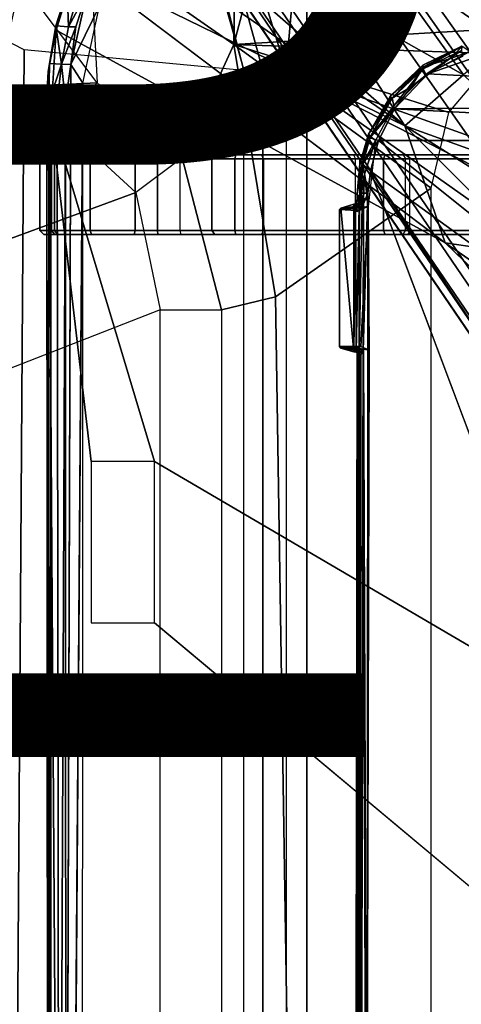
# Model space of a CAD drawing. Units: inches. Extents: x -13.4 to 13.4, y -13.4 to 12.5.
# Drawn here: x -4.5 to -3.3, y 1.7 to 4.2 of the extents above; entities that cross this region are included whole.
import ezdxf

# ---------------------------------------------------------------- set-up
doc = ezdxf.new("R2010")
doc.units = ezdxf.units.IN
doc.header["$MEASUREMENT"] = 0
for name, color, linetype in [('SEAT-BASE', 5, 'Continuous'), ('SEAT-CHASSIS', 5, 'Continuous'), ('SEAT-FABRIC', 5, 'Continuous'), ('SEAT-FINISH', 7, 'Continuous'), ('SEAT-FRAME', 5, 'Continuous'), ('SEAT-PROD_NO', 7, 'Continuous')]:
    doc.layers.add(name, color=color, linetype=linetype)
doc.styles.get("Standard").update_dxf_attribs({"font": 'arial.ttf'})

msp = doc.modelspace()

# ---------------------------------------------------------------- linework, layer by layer
at = {"layer": 'SEAT-BASE'}
for points in [[(-7.2914, 10.7637, 4.6922), (-0.4658, 1.9393, 7.7766), (-0.508, 1.9129, 7.8018), (-7.3323, 10.7417, 4.7197)], [(-7.2698, 10.763, 4.6427), (-0.4424, 1.9419, 7.726), (-0.4658, 1.9393, 7.7766), (-7.2914, 10.7637, 4.6922)], [(-0.4424, 1.9419, 7.726), (-0.9754, 2.6298, 7.4436), (-6.8454, 10.211, 4.77), (-7.2698, 10.763, 4.6427)], [(-7.3323, 10.7417, 4.7197), (-0.508, 1.9129, 7.8018), (-0.7962, 1.7036, 7.8317), (-7.4859, 10.63, 4.7496)], [(-7.4859, 10.63, 4.7496), (-0.7962, 1.7036, 7.8317), (-1.0852, 1.4936, 7.8418), (-7.6412, 10.5172, 4.7597)], [(-7.6412, 10.5172, 4.7597), (-1.0852, 1.4936, 7.8418), (-1.3742, 1.2836, 7.8317), (-7.7965, 10.4044, 4.7496)], [(-7.7965, 10.4044, 4.7496), (-1.3742, 1.2836, 7.8317), (-1.6623, 1.0743, 7.8018), (-7.9501, 10.2928, 4.7197)], [(-7.9501, 10.2928, 4.7197), (-1.6623, 1.0743, 7.8018), (-1.7004, 1.0423, 7.7766), (-7.9837, 10.2607, 4.6922)], [(-7.9837, 10.2607, 4.6922), (-1.7004, 1.0423, 7.7766), (-1.7101, 1.0208, 7.726), (-7.9897, 10.2399, 4.6427)], [(-7.9897, 10.2399, 4.6427), (-7.5959, 9.6658, 4.77), (-2.1997, 1.7404, 7.4436), (-1.7101, 1.0208, 7.726)], [(-6.8519, 10.1815, 4.7009), (-0.9834, 2.5971, 7.3655), (-0.9754, 2.6298, 7.4436), (-6.8454, 10.211, 4.77)], [(-6.8892, 10.1359, 4.6539), (-1.0298, 2.5447, 7.3173), (-0.9834, 2.5971, 7.3655), (-6.8519, 10.1815, 4.7009)], [(-6.9772, 10.0734, 4.5728), (-1.343, 2.6014, 7.1322), (-1.0298, 2.5447, 7.3173), (-6.8892, 10.1359, 4.6539)], [(-6.9772, 10.0734, 4.5728), (-1.343, 2.6014, 7.1322), (-1.0298, 2.5447, 7.3173), (-6.8892, 10.1359, 4.6539)], [(-7.0442, 10.0311, 4.4629), (-1.6073, 2.7163, 6.9012), (-1.343, 2.6014, 7.1322), (-6.9772, 10.0734, 4.5728)], [(-7.0442, 10.0311, 4.4629), (-1.6073, 2.7163, 6.9012), (-1.343, 2.6014, 7.1322), (-6.9772, 10.0734, 4.5728)], [(-7.1217, 9.9895, 4.2405), (-1.9486, 2.9467, 6.4814), (-1.6073, 2.7163, 6.9012), (-7.0442, 10.0311, 4.4629)], [(-7.1217, 9.9895, 4.2405), (-1.9486, 2.9467, 6.4814), (-1.6073, 2.7163, 6.9012), (-7.0442, 10.0311, 4.4629)], [(-7.1552, 9.976, 4.0039), (-2.1944, 3.1839, 6.0034), (-1.9486, 2.9467, 6.4814), (-7.1217, 9.9895, 4.2405)], [(-7.1552, 9.976, 4.0039), (-2.1944, 3.1839, 6.0034), (-1.9486, 2.9467, 6.4814), (-7.1217, 9.9895, 4.2405)], [(-7.1552, 9.976, 4.0039), (-7.0015, 9.7371, 3.5866), (-1.3582, 1.9698, 5.1688), (-2.1944, 3.1839, 6.0034)], [(-7.2999, 9.86, 4.2405), (-2.2003, 2.7638, 6.4814), (-2.35, 3.0708, 6.0034), (-7.2766, 9.8878, 4.0039)], [(-7.2999, 9.86, 4.2405), (-2.2003, 2.7638, 6.4814), (-2.35, 3.0708, 6.0034), (-7.2766, 9.8878, 4.0039)], [(-2.35, 3.0708, 6.0034), (-1.4537, 1.9004, 5.1688), (-7.097, 9.6677, 3.5866), (-7.2766, 9.8878, 4.0039)], [(-7.3634, 9.7992, 4.4629), (-2.0867, 2.368, 6.9012), (-2.2003, 2.7638, 6.4814), (-7.2999, 9.86, 4.2405)], [(-7.3634, 9.7992, 4.4629), (-2.0867, 2.368, 6.9012), (-2.2003, 2.7638, 6.4814), (-7.2999, 9.86, 4.2405)], [(-7.4243, 9.7486, 4.5728), (-2.0591, 2.0811, 7.1322), (-2.0867, 2.368, 6.9012), (-7.3634, 9.7992, 4.4629)], [(-7.4243, 9.7486, 4.5728), (-2.0591, 2.0811, 7.1322), (-2.0867, 2.368, 6.9012), (-7.3634, 9.7992, 4.4629)], [(-7.5109, 9.6842, 4.6539), (-2.102, 1.7658, 7.3173), (-2.0591, 2.0811, 7.1322), (-7.4243, 9.7486, 4.5728)], [(-7.5109, 9.6842, 4.6539), (-2.102, 1.7658, 7.3173), (-2.0591, 2.0811, 7.1322), (-7.4243, 9.7486, 4.5728)], [(-1.3582, 1.9698, 5.1688), (-1.4537, 1.9004, 5.1688), (-7.097, 9.6677, 3.5866), (-7.0015, 9.7371, 3.5866)], [(-7.5959, 9.6658, 4.77), (-2.1997, 1.7404, 7.4436), (-2.1661, 1.7378, 7.3655), (-7.5658, 9.6628, 4.7009)], [(-7.5658, 9.6628, 4.7009), (-2.1661, 1.7378, 7.3655), (-2.102, 1.7658, 7.3173), (-7.5109, 9.6842, 4.6539)]]:
    msp.add_3dface(points, dxfattribs=at)
at = {"layer": 'SEAT-CHASSIS'}
for points in [[(-3.8827, 4.037, 17.4294), (-4.1415, 5.0388, 17.8983), (-4.166, 5.0374, 17.8705)], [(-3.8337, 4.037, 17.4644), (-4.1069, 5.0308, 17.9091), (-4.1415, 5.0388, 17.8983), (-3.8827, 4.037, 17.4294)], [(-4.0743, 5.0161, 17.8992), (-4.1069, 5.0308, 17.9091), (-3.8337, 4.037, 17.4644), (-3.7742, 4.037, 17.4544)], [(-3.7742, 4.037, 17.4544), (-3.7104, 4.785, 17.6698), (-4.0743, 5.0161, 17.8992)], [(-3.3284, 4.7205, 17.4892), (-3.7104, 4.785, 17.6698), (-3.7742, 4.037, 17.4544)], [(-3.7742, 4.037, 17.4544), (-2.9212, 4.7183, 17.3543), (-3.3284, 4.7205, 17.4892)], [(-3.7742, 4.037, 17.4544), (-2.0358, 3.4147, 17.1295), (-1.8382, 3.5468, 17.0794), (-2.9212, 4.7183, 17.3543)], [(-4.625, 4.5304, 16.1992), (-4.426, 4.3797, 16.0599), (-4.5222, 3.9546, 16.1272), (-4.6201, 4.4348, 16.1958)], [(-4.167, 4.5025, 15.9775), (-4.167, 4.5025, 15.9775), (-3.4723, 3.8959, 15.4186), (-4.2345, 4.4228, 16.0255)], [(-3.6892, 4.2337, 15.6014), (-3.6892, 4.2337, 15.6014), (-3.4723, 3.8959, 15.4186), (-4.167, 4.5025, 15.9775)], [(-4.2345, 4.4228, 16.0255), (-4.2345, 4.4228, 16.0255), (-3.4723, 3.8959, 15.4186), (-4.3012, 4.3011, 16.07)], [(-3.5419, 4.3331, 15.5101), (-3.5419, 4.3331, 15.5101), (-3.3226, 4.0263, 15.3274), (-3.6892, 4.2337, 15.6014)], [(-3.2197, 4.1126, 15.2817), (-3.2197, 4.1126, 15.2817), (-3.3226, 4.0263, 15.3274), (-3.5419, 4.3331, 15.5101)], [(-3.1457, 4.1793, 15.2583), (-3.1457, 4.1793, 15.2583), (-3.2197, 4.1126, 15.2817), (-3.5419, 4.3331, 15.5101)], [(-4.3129, 4.2963, 16.0863), (-4.3129, 4.2963, 16.0863), (-4.3607, 4.1401, 16.1129), (-4.3613, 4.1508, 16.137)], [(-4.3129, 4.2963, 16.0863), (-4.3129, 4.2963, 16.0863), (-4.3613, 4.1508, 16.137), (-4.3332, 4.242, 16.1185)], [(-4.3012, 4.3011, 16.07), (-4.3012, 4.3011, 16.07), (-3.4723, 3.8959, 15.4186), (-3.3692, 3.5977, 15.3348)], [(-4.3332, 4.242, 16.1185), (-4.3332, 4.242, 16.1185), (-4.3613, 4.1508, 16.137), (-4.3296, 4.1484, 16.1778)], [(-4.3018, 4.2384, 16.1582), (-4.3018, 4.2384, 16.1582), (-4.3332, 4.242, 16.1185), (-4.3296, 4.1484, 16.1778)], [(-4.3018, 4.2384, 16.1582), (-4.3018, 4.2384, 16.1582), (-4.3296, 4.1484, 16.1778), (-4.2818, 4.2376, 16.1625)], [(-4.3296, 4.1484, 16.1778), (-4.3296, 4.1484, 16.1778), (-4.3111, 4.1484, 16.1826), (-4.2818, 4.2376, 16.1625)], [(-4.2507, 4.2018, 16.1572), (-4.2507, 4.2018, 16.1572), (-4.2818, 4.2376, 16.1625), (-4.3238, 4.052, 16.1946)], [(-4.3238, 4.052, 16.1946), (-4.3238, 4.052, 16.1946), (-4.2818, 4.2376, 16.1625), (-4.3111, 4.1484, 16.1826)], [(-3.4723, 3.8959, 15.4186), (-3.4723, 3.8959, 15.4186), (-3.6892, 4.2337, 15.6014), (-3.3226, 4.0263, 15.3274)], [(-4.3238, 4.052, 16.1946), (-4.3238, 4.052, 16.1946), (-4.2926, 4.0048, 16.1866), (-4.2507, 4.2018, 16.1572)], [(-4.3613, 4.1508, 16.137), (-4.3613, 4.1508, 16.137), (-4.3607, 4.1401, 16.1129), (-4.3809, 4.0339, 16.13)], [(-4.3809, 4.0339, 16.13), (-4.3809, 4.0339, 16.13), (-4.3782, 4.0547, 16.1491), (-4.3613, 4.1508, 16.137)], [(-4.3613, 4.1508, 16.137), (-4.3613, 4.1508, 16.137), (-4.3782, 4.0547, 16.1491), (-4.3473, 4.0532, 16.1897)], [(-4.3296, 4.1484, 16.1778), (-4.3296, 4.1484, 16.1778), (-4.3613, 4.1508, 16.137), (-4.3473, 4.0532, 16.1897)], [(-4.3473, 4.0532, 16.1897), (-4.3473, 4.0532, 16.1897), (-4.3238, 4.052, 16.1946), (-4.3111, 4.1484, 16.1826)], [(-4.3473, 4.0532, 16.1897), (-4.3473, 4.0532, 16.1897), (-4.3111, 4.1484, 16.1826), (-4.3296, 4.1484, 16.1778)], [(-4.4422, 4.0893, 16.5337), (-4.524, 4.1314, 16.4028), (-4.4941, 0.2711, 16.4507), (-4.4685, 0.1516, 16.4916)], [(-4.3745, 3.9219, 16.1213), (-4.3745, 3.9219, 16.1213), (-4.3809, 4.0339, 16.13), (-4.3607, 4.1401, 16.1129)], [(-3.4262, 4.0502, 17.4734), (-3.4262, 4.0502, 17.4734), (-3.3259, 4.0984, 17.4828), (-3.327, 4.099, 17.4418)], [(-3.4256, 4.0409, 17.4561), (-3.4256, 4.0409, 17.4561), (-3.4262, 4.0502, 17.4734), (-3.327, 4.099, 17.4418)], [(-3.4262, 4.0502, 17.4734), (-3.4262, 4.0502, 17.4734), (-3.4247, 4.0465, 17.5137), (-3.3259, 4.0984, 17.4828)], [(-3.327, 4.099, 17.4418), (-3.327, 4.099, 17.4418), (-3.328, 4.0883, 17.4252), (-3.4256, 4.0409, 17.4561)], [(-3.4247, 4.0465, 17.5137), (-3.4247, 4.0465, 17.5137), (-3.358, 4.067, 17.511), (-3.3259, 4.0984, 17.4828)], [(-1.9377, 3.9519, 17.1935), (-1.9377, 3.9519, 17.1935), (-3.2026, 4.1018, 17.4682), (-3.4139, 4.0288, 17.5311)], [(-3.3063, 4.0856, 17.4972), (-3.3063, 4.0856, 17.4972), (-3.4139, 4.0288, 17.5311), (-3.2026, 4.1018, 17.4682)], [(-3.3063, 4.0856, 17.4972), (-3.3063, 4.0856, 17.4972), (-3.3259, 4.0984, 17.4828), (-3.358, 4.067, 17.511)], [(-3.8827, 4.037, 17.4294), (-4.4422, 4.0893, 16.5337), (-4.4685, 0.1516, 16.4916), (-3.8827, 0, 17.4294)], [(-3.358, 4.067, 17.511), (-3.358, 4.067, 17.511), (-3.4247, 4.0465, 17.5137), (-3.4562, 3.995, 17.5422)], [(-3.4139, 4.0288, 17.5311), (-3.4139, 4.0288, 17.5311), (-3.358, 4.067, 17.511), (-3.4562, 3.995, 17.5422)], [(-3.328, 4.0883, 17.4252), (-3.328, 4.0883, 17.4252), (-3.4185, 4.0268, 17.444), (-3.4256, 4.0409, 17.4561)], [(-3.3251, 4.0723, 17.4153), (-3.3251, 4.0723, 17.4153), (-3.4185, 4.0268, 17.444), (-3.328, 4.0883, 17.4252)], [(-3.4139, 4.0288, 17.5311), (-3.4139, 4.0288, 17.5311), (-3.3063, 4.0856, 17.4972), (-3.358, 4.067, 17.511)], [(-4.3796, 3.9569, 16.1604), (-4.3796, 3.9569, 16.1604), (-4.3782, 4.0547, 16.1491), (-4.3858, 3.959, 16.1429)], [(-4.3858, 3.959, 16.1429), (-4.3858, 3.959, 16.1429), (-4.3782, 4.0547, 16.1491), (-4.3809, 4.0339, 16.13)], [(-4.3782, 4.0547, 16.1491), (-4.3782, 4.0547, 16.1491), (-4.3796, 3.9569, 16.1604), (-4.3473, 4.0532, 16.1897)], [(-4.3796, 3.9569, 16.1604), (-4.3796, 3.9569, 16.1604), (-4.3584, 3.9569, 16.188), (-4.3473, 4.0532, 16.1897)], [(-4.3584, 3.9569, 16.188), (-4.3584, 3.9569, 16.188), (-4.337, 3.9582, 16.1993), (-4.3473, 4.0532, 16.1897)], [(-4.337, 3.9582, 16.1993), (-4.337, 3.9582, 16.1993), (-4.3238, 4.052, 16.1946), (-4.3473, 4.0532, 16.1897)], [(-4.3238, 4.052, 16.1946), (-4.3238, 4.052, 16.1946), (-4.337, 3.9582, 16.1993), (-4.3358, 0, 16.1998)], [(-3.5083, 3.9723, 17.5), (-3.5083, 3.9723, 17.5), (-3.5092, 3.962, 17.5365), (-3.4247, 4.0465, 17.5137)], [(-3.4247, 4.0465, 17.5137), (-3.4247, 4.0465, 17.5137), (-3.5092, 3.962, 17.5365), (-3.5045, 3.9665, 17.5386)], [(-3.4262, 4.0502, 17.4734), (-3.4262, 4.0502, 17.4734), (-3.5083, 3.9723, 17.5), (-3.4247, 4.0465, 17.5137)], [(-3.5053, 3.9657, 17.4812), (-3.5053, 3.9657, 17.4812), (-3.5083, 3.9723, 17.5), (-3.4262, 4.0502, 17.4734)], [(-3.5053, 3.9657, 17.4812), (-3.5053, 3.9657, 17.4812), (-3.4262, 4.0502, 17.4734), (-3.4256, 4.0409, 17.4561)], [(-3.5045, 3.9665, 17.5386), (-3.5045, 3.9665, 17.5386), (-3.4562, 3.995, 17.5422), (-3.4247, 4.0465, 17.5137)], [(-4.3809, 4.0339, 16.13), (-4.3809, 4.0339, 16.13), (-4.3743, 0, 16.1216), (-4.3858, 3.959, 16.1429)], [(-4.3743, 0, 16.1216), (-4.3743, 0, 16.1216), (-4.3809, 4.0339, 16.13), (-4.3745, 3.9219, 16.1213)], [(-3.8337, 4.037, 17.4644), (-3.8337, 0, 17.4644), (-3.8827, 0, 17.4294), (-3.8827, 4.037, 17.4294)], [(-3.7742, 4.037, 17.4544), (-3.7742, 0, 17.4544), (-3.8337, 0, 17.4644), (-3.8337, 4.037, 17.4644)], [(-2.2304, 2.9451, 17.1789), (-3.7742, 4.037, 17.4544), (-3.7742, 0, 17.4544), (-2.2303, 0, 17.1789)], [(-2.2304, 2.9451, 17.1789), (-2.1719, 3.2186, 17.1641), (-3.7742, 4.037, 17.4544)], [(-3.7742, 4.037, 17.4544), (-2.1719, 3.2186, 17.1641), (-2.0358, 3.4147, 17.1295)], [(-3.5053, 3.9657, 17.4812), (-3.5053, 3.9657, 17.4812), (-3.4256, 4.0409, 17.4561), (-3.4995, 3.948, 17.4685)], [(-3.4995, 3.948, 17.4685), (-3.4995, 3.948, 17.4685), (-3.4256, 4.0409, 17.4561), (-3.4185, 4.0268, 17.444)], [(-3.4139, 4.0288, 17.5311), (-3.4139, 4.0288, 17.5311), (-3.4983, 3.9396, 17.5569), (-1.9377, 3.9519, 17.1935)], [(-3.4562, 3.995, 17.5422), (-3.4562, 3.995, 17.5422), (-3.4983, 3.9396, 17.5569), (-3.4139, 4.0288, 17.5311)], [(-3.0164, 3.7323, 15.0922), (-3.0164, 3.7323, 15.0922), (-3.4723, 3.8959, 15.4186), (-3.3226, 4.0263, 15.3274)], [(-4.2926, 4.0048, 16.1866), (-4.2926, 4.0048, 16.1866), (-4.3221, 0, 16.1954), (-4.2933, 0, 16.1871)], [(-3.4983, 3.9396, 17.5569), (-3.4983, 3.9396, 17.5569), (-3.4562, 3.995, 17.5422), (-3.5045, 3.9665, 17.5386)], [(-3.5648, 3.8751, 17.5134), (-3.5648, 3.8751, 17.5134), (-3.5092, 3.962, 17.5365), (-3.5083, 3.9723, 17.5)], [(-3.5648, 3.8751, 17.5134), (-3.5648, 3.8751, 17.5134), (-3.5083, 3.9723, 17.5), (-3.5053, 3.9657, 17.4812)], [(-3.5045, 3.9665, 17.5386), (-3.5045, 3.9665, 17.5386), (-3.5615, 3.865, 17.5501), (-3.4983, 3.9396, 17.5569)], [(-3.5615, 3.865, 17.5501), (-3.5615, 3.865, 17.5501), (-3.5045, 3.9665, 17.5386), (-3.5092, 3.962, 17.5365)], [(-4.3833, 0, 16.1549), (-4.3833, 0, 16.1549), (-4.3796, 3.9569, 16.1604), (-4.3858, 3.959, 16.1429)], [(-4.3858, 3.959, 16.1429), (-4.3833, 0, 16.1549), (-4.3839, 0, 16.1336), (-4.3743, 0, 16.1216)], [(-4.3833, 0, 16.1549), (-4.3833, 0, 16.1549), (-4.3533, 0, 16.1941), (-4.3796, 3.9569, 16.1604)], [(-4.3796, 3.9569, 16.1604), (-4.3796, 3.9569, 16.1604), (-4.3533, 0, 16.1941), (-4.3584, 3.9569, 16.188)], [(-4.337, 3.9582, 16.1993), (-4.337, 3.9582, 16.1993), (-4.3584, 3.9569, 16.188), (-4.3533, 0, 16.1941)], [(-4.337, 3.9582, 16.1993), (-4.337, 3.9582, 16.1993), (-4.3533, 0, 16.1941), (-4.3358, 0, 16.1998)], [(-3.5053, 3.9657, 17.4812), (-3.5053, 3.9657, 17.4812), (-3.56, 3.8686, 17.4946), (-3.5648, 3.8751, 17.5134)], [(-3.5615, 3.865, 17.5501), (-3.5615, 3.865, 17.5501), (-3.5092, 3.962, 17.5365), (-3.5648, 3.8751, 17.5134)], [(-3.56, 3.8686, 17.4946), (-3.56, 3.8686, 17.4946), (-3.5053, 3.9657, 17.4812), (-3.4995, 3.948, 17.4685)], [(-3.4995, 3.948, 17.4685), (-3.4995, 3.948, 17.4685), (-3.5472, 3.8589, 17.4806), (-3.56, 3.8686, 17.4946)], [(-1.935, 3.8583, 17.205), (-1.935, 3.8583, 17.205), (-1.9377, 3.9519, 17.1935), (-3.4983, 3.9396, 17.5569)], [(-4.2718, 3.0404, 16.0429), (-4.2718, 3.0404, 16.0429), (-4.3745, 3.9219, 16.1213), (-4.1101, 3.0404, 15.9192)], [(-3.5392, 3.8587, 17.5674), (-3.5392, 3.8587, 17.5674), (-3.4983, 3.9396, 17.5569), (-3.5615, 3.865, 17.5501)], [(-3.4983, 3.9396, 17.5569), (-3.4983, 3.9396, 17.5569), (-3.5392, 3.8587, 17.5674), (-1.935, 3.8583, 17.205)], [(-3.4723, 3.8959, 15.4186), (-3.4723, 3.8959, 15.4186), (-3.0164, 3.7323, 15.0922), (-3.0758, 3.645, 15.1205)], [(-3.0758, 3.645, 15.1205), (-3.0758, 3.645, 15.1205), (-3.1387, 3.5635, 15.1594), (-3.4723, 3.8959, 15.4186)], [(-3.3692, 3.5977, 15.3348), (-3.3692, 3.5977, 15.3348), (-3.4723, 3.8959, 15.4186), (-3.1387, 3.5635, 15.1594)], [(-3.5868, 3.7987, 17.5194), (-3.5868, 3.7987, 17.5194), (-3.5615, 3.865, 17.5501), (-3.5648, 3.8751, 17.5134)], [(-3.5648, 3.8751, 17.5134), (-3.5648, 3.8751, 17.5134), (-3.5808, 3.7978, 17.4996), (-3.5868, 3.7987, 17.5194)], [(-3.56, 3.8686, 17.4946), (-3.56, 3.8686, 17.4946), (-3.5808, 3.7978, 17.4996), (-3.5648, 3.8751, 17.5134)], [(-3.5472, 3.8589, 17.4806), (-3.5472, 3.8589, 17.4806), (-3.5808, 3.7978, 17.4996), (-3.56, 3.8686, 17.4946)], [(-3.5615, 3.865, 17.5501), (-3.5615, 3.865, 17.5501), (-3.5868, 3.7987, 17.5194), (-3.5789, 3.7993, 17.5572)], [(-3.5808, 3.7978, 17.4996), (-3.5808, 3.7978, 17.4996), (-3.5472, 3.8589, 17.4806), (-3.5746, 3.7729, 17.4893)], [(-3.5392, 3.8587, 17.5674), (-3.5392, 3.8587, 17.5674), (-3.5615, 3.865, 17.5501), (-3.5789, 3.7993, 17.5572)], [(-3.5598, 3.7805, 17.5722), (-3.5598, 3.7805, 17.5722), (-3.5392, 3.8587, 17.5674), (-3.5789, 3.7993, 17.5572)], [(-3.5656, 3.69, 17.4846), (-3.5656, 3.69, 17.4846), (-3.5746, 3.7729, 17.4893), (-3.5472, 3.8589, 17.4806)], [(-3.5598, 3.7805, 17.5722), (-3.5598, 3.7805, 17.5722), (-2.338, 2.8975, 17.3673), (-3.5392, 3.8587, 17.5674)], [(-3.5392, 3.8587, 17.5674), (-3.5392, 3.8587, 17.5674), (-2.338, 2.8975, 17.3673), (-1.935, 3.8583, 17.205)], [(-4.3725, 3.8121, 16.5188), (-4.3641, 3.822, 16.5136), (-4.3925, 3.822, 16.4084), (-4.4023, 3.8121, 16.4081)], [(-4.4023, 3.8121, 16.4081), (-4.3925, 3.822, 16.4084), (-4.3574, 3.822, 16.3052), (-4.3654, 3.8121, 16.2995)], [(-3.8373, 3.822, 17.196), (-4.3574, 3.822, 16.3052), (-4.3925, 3.822, 16.4084), (-3.9027, 3.822, 17.2048)], [(-4.3925, 3.822, 16.4084), (-3.9027, 3.822, 17.2048), (-3.9561, 3.822, 17.1659), (-4.3641, 3.822, 16.5136)], [(-3.9644, 3.8121, 17.1711), (-3.9561, 3.822, 17.1659), (-4.3641, 3.822, 16.5136), (-4.3725, 3.8121, 16.5188)], [(-4.3654, 3.8121, 16.2995), (-4.3574, 3.822, 16.3052), (-4.2707, 3.822, 16.2392), (-4.2742, 3.8121, 16.2299)], [(-3.6028, 3.822, 17.0632), (-4.2707, 3.822, 16.2392), (-4.3574, 3.822, 16.3052), (-3.8373, 3.822, 17.196)], [(-4.2742, 3.8121, 16.2299), (-4.2707, 3.822, 16.2392), (-4.162, 3.822, 16.2326), (-4.1597, 3.8121, 16.223)], [(-4.162, 3.822, 16.2326), (-4.2707, 3.822, 16.2392), (-3.6028, 3.822, 17.0632), (-3.5936, 3.822, 17.0572)], [(-4.1597, 3.8121, 16.223), (-4.162, 3.822, 16.2326), (-4.1018, 3.822, 16.238), (-4.1024, 3.8121, 16.2281)], [(-3.4761, 3.822, 16.9698), (-3.5936, 3.822, 17.0572), (-4.162, 3.822, 16.2326), (-4.1018, 3.822, 16.238)], [(-4.1024, 3.8121, 16.2281), (-4.1018, 3.822, 16.238), (-4.0427, 3.822, 16.2257), (-4.046, 3.8121, 16.2165)], [(-3.4649, 3.822, 16.9624), (-4.0427, 3.822, 16.2257), (-4.1018, 3.822, 16.238), (-3.4761, 3.822, 16.9698)], [(-4.0427, 3.822, 16.2257), (-4.046, 3.8121, 16.2165), (-3.5265, 3.8121, 15.9915), (-3.5221, 3.822, 16.0003)], [(-2.6875, 3.822, 16.5221), (-3.5221, 3.822, 16.0003), (-4.0427, 3.822, 16.2257), (-3.4649, 3.822, 16.9624)], [(-3.9644, 3.8121, 17.1711), (-3.9561, 3.822, 17.1659), (-3.9027, 3.822, 17.2048), (-3.9051, 3.8121, 17.2144)], [(-3.9051, 3.8121, 17.2144), (-3.9027, 3.822, 17.2048), (-3.8373, 3.822, 17.196), (-3.8324, 3.8121, 17.2046)], [(-3.6028, 3.822, 17.0632), (-3.598, 3.8121, 17.0718), (-3.8324, 3.8121, 17.2046), (-3.8373, 3.822, 17.196)], [(-3.5877, 3.8121, 17.0651), (-3.5936, 3.822, 17.0572), (-3.6028, 3.822, 17.0632), (-3.598, 3.8121, 17.0718)], [(-3.4761, 3.822, 16.9698), (-3.4703, 3.8121, 16.9777), (-3.5877, 3.8121, 17.0651), (-3.5936, 3.822, 17.0572)], [(-3.5221, 3.822, 16.0003), (-3.5265, 3.8121, 15.9915), (-3.0362, 3.8121, 15.7084), (-3.0308, 3.822, 15.7166)], [(-2.6943, 3.822, 16.3813), (-3.0308, 3.822, 15.7166), (-3.5221, 3.822, 16.0003)], [(-2.6875, 3.822, 16.5221), (-2.6943, 3.822, 16.3813), (-3.5221, 3.822, 16.0003)], [(-3.46, 3.8121, 16.971), (-3.4649, 3.822, 16.9624), (-3.4761, 3.822, 16.9698), (-3.4703, 3.8121, 16.9777)], [(-2.6827, 3.8121, 16.5306), (-2.6875, 3.822, 16.5221), (-3.4649, 3.822, 16.9624), (-3.46, 3.8121, 16.971)], [(-4.3725, 3.6288, 16.5188), (-4.3725, 3.8121, 16.5188), (-4.4023, 3.8121, 16.4081), (-4.4023, 3.6288, 16.4081)], [(-4.4023, 3.6288, 16.4081), (-4.4023, 3.8121, 16.4081), (-4.3654, 3.8121, 16.2995), (-4.3654, 3.6288, 16.2995)], [(-4.3725, 3.8121, 16.5188), (-4.3725, 3.6288, 16.5188), (-3.9644, 3.6288, 17.1711), (-3.9644, 3.8121, 17.1711)], [(-4.3654, 3.6288, 16.2995), (-4.3654, 3.8121, 16.2995), (-4.2742, 3.8121, 16.2299), (-4.2742, 3.6288, 16.2299)], [(-4.2742, 3.6288, 16.2299), (-4.2742, 3.8121, 16.2299), (-4.1597, 3.8121, 16.223), (-4.1597, 3.6288, 16.223)], [(-4.1597, 3.6288, 16.223), (-4.1597, 3.8121, 16.223), (-4.1024, 3.8121, 16.2281), (-4.1024, 3.6288, 16.2281)], [(-4.1024, 3.6288, 16.2281), (-4.1024, 3.8121, 16.2281), (-4.046, 3.8121, 16.2165), (-4.046, 3.6288, 16.2165)], [(-4.046, 3.8121, 16.2165), (-4.046, 3.6288, 16.2165), (-3.5265, 3.6288, 15.9915), (-3.5265, 3.8121, 15.9915)], [(-3.9644, 3.8121, 17.1711), (-3.9644, 3.6288, 17.1711), (-3.9051, 3.6288, 17.2144), (-3.9051, 3.8121, 17.2144)], [(-3.9051, 3.8121, 17.2144), (-3.9051, 3.6288, 17.2144), (-3.8324, 3.6288, 17.2046), (-3.8324, 3.8121, 17.2046)], [(-3.8324, 3.8121, 17.2046), (-3.8324, 3.6288, 17.2046), (-3.598, 3.6288, 17.0718), (-3.598, 3.8121, 17.0718)], [(-3.598, 3.6288, 17.0718), (-3.598, 3.8121, 17.0718), (-3.5877, 3.8121, 17.0651), (-3.5877, 3.6288, 17.0651)], [(-3.5868, 3.7987, 17.5194), (-3.5868, 3.7987, 17.5194), (-3.5938, 3.723, 17.5191), (-3.5861, 3.7034, 17.558)], [(-3.5938, 3.723, 17.5191), (-3.5938, 3.723, 17.5191), (-3.5868, 3.7987, 17.5194), (-3.5808, 3.7978, 17.4996)], [(-3.5808, 3.7978, 17.4996), (-3.5808, 3.7978, 17.4996), (-3.5881, 3.6913, 17.501), (-3.5938, 3.723, 17.5191)], [(-3.5746, 3.7729, 17.4893), (-3.5746, 3.7729, 17.4893), (-3.5881, 3.6913, 17.501), (-3.5808, 3.7978, 17.4996)], [(-3.5877, 3.8121, 17.0651), (-3.5877, 3.6288, 17.0651), (-3.4703, 3.6288, 16.9777), (-3.4703, 3.8121, 16.9777)], [(-3.5861, 3.7034, 17.558), (-3.5861, 3.7034, 17.558), (-3.5789, 3.7993, 17.5572), (-3.5868, 3.7987, 17.5194)], [(-3.5861, 3.7034, 17.558), (-3.5861, 3.7034, 17.558), (-3.5831, 3.7243, 17.561), (-3.5789, 3.7993, 17.5572)], [(-3.5663, 3.7243, 17.5716), (-3.5663, 3.7243, 17.5716), (-3.5789, 3.7993, 17.5572), (-3.5831, 3.7243, 17.561)], [(-3.5598, 3.7805, 17.5722), (-3.5598, 3.7805, 17.5722), (-3.5789, 3.7993, 17.5572), (-3.5663, 3.7243, 17.5716)], [(-3.5265, 3.8121, 15.9915), (-3.5265, 3.6288, 15.9915), (-3.0362, 3.6288, 15.7084), (-3.0362, 3.8121, 15.7084)], [(-3.4703, 3.6288, 16.9777), (-3.4703, 3.8121, 16.9777), (-3.46, 3.8121, 16.971), (-3.46, 3.6288, 16.971)], [(-3.46, 3.8121, 16.971), (-3.46, 3.6288, 16.971), (-2.6827, 3.6288, 16.5306), (-2.6827, 3.8121, 16.5306)], [(-3.5786, 3.6889, 17.4914), (-3.5786, 3.6889, 17.4914), (-3.5881, 3.6913, 17.501), (-3.5746, 3.7729, 17.4893)], [(-3.5656, 3.69, 17.4846), (-3.5656, 3.69, 17.4846), (-3.5786, 3.6889, 17.4914), (-3.5746, 3.7729, 17.4893)], [(-3.5598, 3.7805, 17.5722), (-3.5598, 3.7805, 17.5722), (-2.5748, 1.1622, 17.4404), (-2.3258, 1.9329, 17.4093)], [(-3.5598, 3.7805, 17.5722), (-3.5598, 3.7805, 17.5722), (-2.3258, 1.9329, 17.4093), (-2.338, 2.8975, 17.3673)], [(-3.5941, 3.6937, 17.5188), (-3.5941, 3.6937, 17.5188), (-3.5861, 3.7034, 17.558), (-3.5938, 3.723, 17.5191)], [(-3.5941, 3.6937, 17.5188), (-3.5941, 3.6937, 17.5188), (-3.5938, 3.723, 17.5191), (-3.5881, 3.6913, 17.501)], [(-3.5861, 3.7034, 17.558), (-3.5861, 3.7034, 17.558), (-3.5834, 3.7022, 17.5608), (-3.5831, 3.7243, 17.561)], [(-3.5831, 3.7243, 17.561), (-3.5831, 3.7243, 17.561), (-3.5834, 3.7133, 17.5608), (-3.5834, 3.7022, 17.5608)], [(-3.5831, 3.7243, 17.561), (-3.5831, 3.7243, 17.561), (-3.5834, 3.7022, 17.5608), (-3.5773, 3.6972, 17.5646)], [(-3.5831, 3.7243, 17.561), (-3.5831, 3.7243, 17.561), (-3.5773, 3.6972, 17.5646), (-3.5663, 3.7243, 17.5716)], [(-3.5683, 0, 17.5698), (-3.5683, 0, 17.5698), (-3.5663, 3.7243, 17.5716), (-3.5785, 3.3233, 17.5638)], [(-3.5773, 3.6972, 17.5646), (-3.5773, 3.6972, 17.5646), (-3.5785, 3.3233, 17.5638), (-3.5663, 3.7243, 17.5716)], [(-3.602, 3.6964, 17.5605), (-3.602, 3.6964, 17.5605), (-3.635, 3.6864, 17.5081), (-3.6024, 3.3195, 17.56)], [(-3.602, 3.6964, 17.5605), (-3.602, 3.6964, 17.5605), (-3.598, 3.6902, 17.5204), (-3.635, 3.6864, 17.5081)], [(-3.635, 3.6864, 17.5081), (-3.635, 3.6864, 17.5081), (-3.598, 3.6902, 17.5204), (-3.5939, 3.6864, 17.499)], [(-3.5975, 3.695, 17.5648), (-3.5975, 3.695, 17.5648), (-3.602, 3.6964, 17.5605), (-3.6024, 3.3195, 17.56)], [(-3.5959, 3.3208, 17.5649), (-3.5959, 3.3208, 17.5649), (-3.5975, 3.695, 17.5648), (-3.6024, 3.3195, 17.56)], [(-3.5883, 3.6981, 17.5579), (-3.5883, 3.6981, 17.5579), (-3.598, 3.6902, 17.5204), (-3.602, 3.6964, 17.5605)], [(-3.5941, 3.6937, 17.5188), (-3.5941, 3.6937, 17.5188), (-3.598, 3.6902, 17.5204), (-3.5883, 3.6981, 17.5579)], [(-3.5941, 3.6937, 17.5188), (-3.5941, 3.6937, 17.5188), (-3.5939, 3.6864, 17.499), (-3.598, 3.6902, 17.5204)], [(-3.5959, 3.3208, 17.5649), (-3.5959, 3.3208, 17.5649), (-3.5884, 3.6896, 17.5664), (-3.5975, 3.695, 17.5648)], [(-3.5939, 3.6864, 17.499), (-3.5939, 3.6864, 17.499), (-3.5656, 3.69, 17.4846), (-3.5951, 3.6799, 17.4913)], [(-3.5656, 3.69, 17.4846), (-3.5656, 3.69, 17.4846), (-3.5949, 3.677, 17.4909), (-3.5951, 3.6799, 17.4913)], [(-3.5861, 3.7034, 17.558), (-3.5861, 3.7034, 17.558), (-3.5941, 3.6937, 17.5188), (-3.5883, 3.6981, 17.5579)], [(-3.5939, 3.6864, 17.499), (-3.5939, 3.6864, 17.499), (-3.5941, 3.6937, 17.5188), (-3.5881, 3.6913, 17.501)], [(-3.5881, 3.6913, 17.501), (-3.5881, 3.6913, 17.501), (-3.5786, 3.6889, 17.4914), (-3.5939, 3.6864, 17.499)], [(-3.5811, 3.6924, 17.5641), (-3.5811, 3.6924, 17.5641), (-3.5884, 3.6896, 17.5664), (-3.5888, 3.3256, 17.5655)], [(-3.5834, 3.7022, 17.5608), (-3.5834, 3.7022, 17.5608), (-3.5861, 3.7034, 17.558), (-3.5883, 3.6981, 17.5579)], [(-3.5834, 3.7022, 17.5608), (-3.5834, 3.7022, 17.5608), (-3.5883, 3.6981, 17.5579), (-3.5869, 3.697, 17.561)], [(-3.5834, 3.7022, 17.5608), (-3.5834, 3.7022, 17.5608), (-3.5869, 3.697, 17.561), (-3.5773, 3.6972, 17.5646)], [(-3.5773, 3.6972, 17.5646), (-3.5773, 3.6972, 17.5646), (-3.5869, 3.697, 17.561), (-3.5811, 3.6924, 17.5641)], [(-3.5656, 3.69, 17.4846), (-3.5656, 3.69, 17.4846), (-3.5628, 3.3242, 17.4838), (-3.584, 3.3337, 17.4886)], [(-3.6389, 3.6826, 17.5019), (-3.6389, 3.6826, 17.5019), (-3.5939, 3.6864, 17.499), (-3.5951, 3.6799, 17.4913)], [(-3.5939, 3.6864, 17.499), (-3.5939, 3.6864, 17.499), (-3.6389, 3.6826, 17.5019), (-3.635, 3.6864, 17.5081)], [(-3.5959, 3.3208, 17.5649), (-3.5959, 3.3208, 17.5649), (-3.5888, 3.3256, 17.5655), (-3.5884, 3.6896, 17.5664)], [(-4.3641, 3.619, 16.5136), (-4.3725, 3.6288, 16.5188), (-4.4023, 3.6288, 16.4081), (-4.3925, 3.619, 16.4084)], [(-4.3925, 3.619, 16.4084), (-4.4023, 3.6288, 16.4081), (-4.3654, 3.6288, 16.2995), (-4.3574, 3.619, 16.3052)], [(-3.9027, 3.619, 17.2048), (-4.3925, 3.619, 16.4084), (-4.3574, 3.619, 16.3052), (-3.8373, 3.619, 17.196)], [(-4.3641, 3.619, 16.5136), (-3.9561, 3.619, 17.1659), (-3.9027, 3.619, 17.2048), (-4.3925, 3.619, 16.4084)], [(-3.9561, 3.619, 17.1659), (-3.9644, 3.6288, 17.1711), (-4.3725, 3.6288, 16.5188), (-4.3641, 3.619, 16.5136)], [(-4.3574, 3.619, 16.3052), (-4.3654, 3.6288, 16.2995), (-4.2742, 3.6288, 16.2299), (-4.2707, 3.619, 16.2392)], [(-3.8373, 3.619, 17.196), (-4.3574, 3.619, 16.3052), (-4.2707, 3.619, 16.2392), (-3.6028, 3.619, 17.0632)], [(-4.2707, 3.619, 16.2392), (-4.2742, 3.6288, 16.2299), (-4.1597, 3.6288, 16.223), (-4.162, 3.619, 16.2326)], [(-3.5936, 3.619, 17.0572), (-3.6028, 3.619, 17.0632), (-4.2707, 3.619, 16.2392), (-4.162, 3.619, 16.2326)], [(-4.162, 3.619, 16.2326), (-4.1597, 3.6288, 16.223), (-4.1024, 3.6288, 16.2281), (-4.1018, 3.619, 16.238)], [(-4.1018, 3.619, 16.238), (-4.162, 3.619, 16.2326), (-3.5936, 3.619, 17.0572), (-3.4761, 3.619, 16.9698)], [(-4.1018, 3.619, 16.238), (-4.1024, 3.6288, 16.2281), (-4.046, 3.6288, 16.2165), (-4.0427, 3.619, 16.2257)], [(-3.4761, 3.619, 16.9698), (-4.1018, 3.619, 16.238), (-4.0427, 3.619, 16.2257), (-3.4649, 3.619, 16.9624)], [(-4.046, 3.6288, 16.2165), (-4.0427, 3.619, 16.2257), (-3.5221, 3.619, 16.0003), (-3.5265, 3.6288, 15.9915)], [(-3.4649, 3.619, 16.9624), (-4.0427, 3.619, 16.2257), (-3.5221, 3.619, 16.0003), (-2.6875, 3.619, 16.5221)], [(-3.9644, 3.6288, 17.1711), (-3.9561, 3.619, 17.1659), (-3.9027, 3.619, 17.2048), (-3.9051, 3.6288, 17.2144)], [(-3.9051, 3.6288, 17.2144), (-3.9027, 3.619, 17.2048), (-3.8373, 3.619, 17.196), (-3.8324, 3.6288, 17.2046)], [(-3.8324, 3.6288, 17.2046), (-3.8373, 3.619, 17.196), (-3.6028, 3.619, 17.0632), (-3.598, 3.6288, 17.0718)], [(-3.6028, 3.619, 17.0632), (-3.598, 3.6288, 17.0718), (-3.5877, 3.6288, 17.0651), (-3.5936, 3.619, 17.0572)], [(-3.5877, 3.6288, 17.0651), (-3.5936, 3.619, 17.0572), (-3.4761, 3.619, 16.9698), (-3.4703, 3.6288, 16.9777)], [(-3.5265, 3.6288, 15.9915), (-3.5221, 3.619, 16.0003), (-3.0308, 3.619, 15.7166), (-3.0362, 3.6288, 15.7084)], [(-3.5221, 3.619, 16.0003), (-3.5221, 3.619, 16.0003), (-3.0308, 3.619, 15.7166), (-2.6943, 3.619, 16.3813)], [(-3.5221, 3.619, 16.0003), (-3.5221, 3.619, 16.0003), (-2.6943, 3.619, 16.3813), (-2.6875, 3.619, 16.5221)], [(-3.4761, 3.619, 16.9698), (-3.4703, 3.6288, 16.9777), (-3.46, 3.6288, 16.971), (-3.4649, 3.619, 16.9624)], [(-3.46, 3.6288, 16.971), (-3.4649, 3.619, 16.9624), (-2.6875, 3.619, 16.5221), (-2.6827, 3.6288, 16.5306)], [(-2.2231, 2.4917, 14.4659), (-2.2231, 2.4917, 14.4659), (-3.3692, 3.5977, 15.3348), (-2.1961, 2.7819, 14.4562)], [(-3.584, 3.3337, 17.4886), (-3.584, 3.3337, 17.4886), (-3.593, 3.3292, 17.4987), (-3.639, 3.3332, 17.5017)], [(-3.593, 3.3292, 17.4987), (-3.593, 3.3292, 17.4987), (-3.635, 3.3292, 17.5082), (-3.639, 3.3332, 17.5017)], [(-3.635, 3.3292, 17.5082), (-3.635, 3.3292, 17.5082), (-3.593, 3.3292, 17.4987), (-3.5962, 3.3245, 17.5215)], [(-3.5962, 3.3245, 17.5215), (-3.5962, 3.3245, 17.5215), (-3.5972, 3.3233, 17.5326), (-3.635, 3.3292, 17.5082)], [(-3.6024, 3.3195, 17.56), (-3.6024, 3.3195, 17.56), (-3.635, 3.3292, 17.5082), (-3.5972, 3.3233, 17.5326)], [(-3.5879, 3.3172, 17.5583), (-3.5879, 3.3172, 17.5583), (-3.6024, 3.3195, 17.56), (-3.5972, 3.3233, 17.5326)], [(-3.5959, 3.3208, 17.5649), (-3.5959, 3.3208, 17.5649), (-3.6024, 3.3195, 17.56), (-3.5907, 3.3199, 17.5619)], [(-3.5879, 3.3172, 17.5583), (-3.5879, 3.3172, 17.5583), (-3.5907, 3.3199, 17.5619), (-3.6024, 3.3195, 17.56)], [(-3.5935, 3.3225, 17.5159), (-3.5935, 3.3225, 17.5159), (-3.594, 1.1113, 17.5035), (-3.5987, 0, 17.5154)], [(-3.5935, 3.3225, 17.5159), (-3.5935, 3.3225, 17.5159), (-3.5987, 0, 17.5154), (-3.5927, 3.3176, 17.5305)], [(-3.5927, 3.3176, 17.5305), (-3.5927, 3.3176, 17.5305), (-3.5987, 0, 17.5154), (-3.597, 0, 17.5308)], [(-3.5972, 3.3233, 17.5326), (-3.5972, 3.3233, 17.5326), (-3.5962, 3.3245, 17.5215), (-3.5879, 3.3172, 17.5583)], [(-3.5927, 3.3176, 17.5305), (-3.5927, 3.3176, 17.5305), (-3.597, 0, 17.5308), (-3.5887, 0, 17.5564)], [(-3.593, 3.3292, 17.4987), (-3.593, 3.3292, 17.4987), (-3.5884, 3.3255, 17.5016), (-3.5962, 3.3245, 17.5215)], [(-3.5884, 3.3255, 17.5016), (-3.5884, 3.3255, 17.5016), (-3.5935, 3.3225, 17.5159), (-3.5962, 3.3245, 17.5215)], [(-3.587, 3.3122, 17.555), (-3.587, 3.3122, 17.555), (-3.5879, 3.3172, 17.5583), (-3.5962, 3.3245, 17.5215)], [(-3.5962, 3.3245, 17.5215), (-3.5962, 3.3245, 17.5215), (-3.5927, 3.3176, 17.5305), (-3.587, 3.3122, 17.555)], [(-3.5927, 3.3176, 17.5305), (-3.5927, 3.3176, 17.5305), (-3.5962, 3.3245, 17.5215), (-3.5935, 3.3225, 17.5159)], [(-3.5959, 3.3208, 17.5649), (-3.5959, 3.3208, 17.5649), (-3.5907, 3.3199, 17.5619), (-3.5888, 3.3256, 17.5655)], [(-3.5884, 3.3255, 17.5016), (-3.5884, 3.3255, 17.5016), (-3.594, 1.1113, 17.5035), (-3.5935, 3.3225, 17.5159)], [(-3.5837, 1.1093, 17.4899), (-3.5837, 1.1093, 17.4899), (-3.594, 1.1113, 17.5035), (-3.5884, 3.3255, 17.5016)], [(-3.584, 3.3337, 17.4886), (-3.584, 3.3337, 17.4886), (-3.5628, 3.3242, 17.4838), (-3.593, 3.3292, 17.4987)], [(-3.5884, 3.3255, 17.5016), (-3.5884, 3.3255, 17.5016), (-3.593, 3.3292, 17.4987), (-3.5774, 3.3266, 17.4907)], [(-3.587, 3.3122, 17.555), (-3.587, 3.3122, 17.555), (-3.5927, 3.3176, 17.5305), (-3.5887, 0, 17.5564)], [(-3.5907, 3.3199, 17.5619), (-3.5907, 3.3199, 17.5619), (-3.5785, 3.3233, 17.5638), (-3.5888, 3.3256, 17.5655)], [(-3.5907, 3.3199, 17.5619), (-3.5907, 3.3199, 17.5619), (-3.5879, 3.3172, 17.5583), (-3.5785, 3.3233, 17.5638)], [(-3.5774, 3.3266, 17.4907), (-3.5774, 3.3266, 17.4907), (-3.5837, 1.1093, 17.4899), (-3.5884, 3.3255, 17.5016)], [(-3.5785, 3.3233, 17.5638), (-3.5785, 3.3233, 17.5638), (-3.5879, 3.3172, 17.5583), (-3.5847, 3.3125, 17.5595)], [(-3.5879, 3.3172, 17.5583), (-3.5879, 3.3172, 17.5583), (-3.587, 3.3122, 17.555), (-3.5847, 3.3125, 17.5595)], [(-3.5868, 0, 17.5597), (-3.5868, 0, 17.5597), (-3.5683, 0, 17.5698), (-3.5785, 3.3233, 17.5638)], [(-3.5868, 0, 17.5597), (-3.5868, 0, 17.5597), (-3.5785, 3.3233, 17.5638), (-3.5847, 3.3125, 17.5595)], [(-3.5687, 1.1075, 17.482), (-3.5687, 1.1075, 17.482), (-3.5837, 1.1093, 17.4899), (-3.5774, 3.3266, 17.4907)], [(-3.5774, 3.3266, 17.4907), (-3.5774, 3.3266, 17.4907), (-3.5628, 3.3242, 17.4838), (-3.5687, 1.1075, 17.482)], [(-3.587, 3.3122, 17.555), (-3.587, 3.3122, 17.555), (-3.5887, 0, 17.5564), (-3.5868, 0, 17.5597)], [(-3.5868, 0, 17.5597), (-3.5868, 0, 17.5597), (-3.5847, 3.3125, 17.5595), (-3.587, 3.3122, 17.555)]]:
    msp.add_3dface(points, dxfattribs=at)
for points, invisible_edges in [([(-4.3012, 4.3011, 16.07), (-4.3012, 4.3011, 16.07), (-3.3692, 3.5977, 15.3348), (-4.3607, 4.1401, 16.1129)], 9), ([(-4.3607, 4.1401, 16.1129), (-4.3607, 4.1401, 16.1129), (-4.3129, 4.2963, 16.0863), (-4.3012, 4.3011, 16.07)], 9), ([(-4.3745, 3.9219, 16.1213), (-4.3745, 3.9219, 16.1213), (-4.3607, 4.1401, 16.1129), (-3.3692, 3.5977, 15.3348)], 9), ([(-4.3221, 0, 16.1954), (-4.3221, 0, 16.1954), (-4.3238, 4.052, 16.1946), (-4.3358, 0, 16.1998)], 2), ([(-4.3238, 4.052, 16.1946), (-4.3238, 4.052, 16.1946), (-4.3221, 0, 16.1954), (-4.2926, 4.0048, 16.1866)], 2), ([(-4.3745, 3.9219, 16.1213), (-4.3745, 3.9219, 16.1213), (-2.2549, 1.9519, 14.4927), (-4.1101, 3.0404, 15.9192)], 2), ([(-4.2718, 3.0404, 16.0429), (-4.2718, 3.0404, 16.0429), (-4.3745, 2.9414, 16.1214), (-4.3745, 3.9219, 16.1213)], 2), ([(-3.3692, 3.5977, 15.3348), (-3.3692, 3.5977, 15.3348), (-2.2549, 1.9519, 14.4927), (-4.3745, 3.9219, 16.1213)], 15), ([(-3.5683, 0, 17.5698), (-3.5683, 0, 17.5698), (-2.5748, 1.1622, 17.4404), (-3.5598, 3.7805, 17.5722)], 9), ([(-3.5663, 3.7243, 17.5716), (-3.5663, 3.7243, 17.5716), (-3.5683, 0, 17.5698), (-3.5598, 3.7805, 17.5722)], 4), ([(-3.602, 3.6964, 17.5605), (-3.602, 3.6964, 17.5605), (-3.5975, 3.695, 17.5648), (-3.5883, 3.6981, 17.5579)], 4), ([(-3.5975, 3.695, 17.5648), (-3.5975, 3.695, 17.5648), (-3.5869, 3.697, 17.561), (-3.5883, 3.6981, 17.5579)], 9), ([(-3.5975, 3.695, 17.5648), (-3.5975, 3.695, 17.5648), (-3.5884, 3.6896, 17.5664), (-3.5869, 3.697, 17.561)], 4), ([(-3.584, 3.3337, 17.4886), (-3.584, 3.3337, 17.4886), (-3.5951, 3.6799, 17.4913), (-3.5656, 3.69, 17.4846)], 2), ([(-3.5811, 3.6924, 17.5641), (-3.5811, 3.6924, 17.5641), (-3.5888, 3.3256, 17.5655), (-3.5785, 3.3233, 17.5638)], 9), ([(-3.5884, 3.6896, 17.5664), (-3.5884, 3.6896, 17.5664), (-3.5811, 3.6924, 17.5641), (-3.5869, 3.697, 17.561)], 9), ([(-3.5785, 3.3233, 17.5638), (-3.5785, 3.3233, 17.5638), (-3.5773, 3.6972, 17.5646), (-3.5811, 3.6924, 17.5641)], 9), ([(-3.635, 3.3292, 17.5082), (-3.635, 3.3292, 17.5082), (-3.635, 3.6864, 17.5081), (-3.639, 3.3332, 17.5017)], 6), ([(-3.635, 3.6864, 17.5081), (-3.635, 3.6864, 17.5081), (-3.6389, 3.6826, 17.5019), (-3.639, 3.3332, 17.5017)], 9), ([(-3.5951, 3.6799, 17.4913), (-3.5951, 3.6799, 17.4913), (-3.639, 3.3332, 17.5017), (-3.6389, 3.6826, 17.5019)], 2), ([(-3.5951, 3.6799, 17.4913), (-3.5951, 3.6799, 17.4913), (-3.584, 3.3337, 17.4886), (-3.639, 3.3332, 17.5017)], 11), ([(-3.635, 3.3292, 17.5082), (-3.635, 3.3292, 17.5082), (-3.6024, 3.3195, 17.56), (-3.635, 3.6864, 17.5081)], 9), ([(-3.3692, 3.5977, 15.3348), (-3.3692, 3.5977, 15.3348), (-2.2231, 2.4917, 14.4659), (-2.2549, 1.9519, 14.4927)], 9), ([(-3.1387, 3.5635, 15.1594), (-3.1387, 3.5635, 15.1594), (-2.1961, 2.7819, 14.4562), (-3.3692, 3.5977, 15.3348)], 2), ([(-4.3745, 2.9414, 16.1214), (-4.3745, 2.9414, 16.1214), (-4.2718, 3.0404, 16.0429), (-4.2717, 2.6289, 16.0431)], 11), ([(-2.2549, 1.9519, 14.4927), (-2.2549, 1.9519, 14.4927), (-4.1098, 2.6289, 15.9199), (-4.1101, 3.0404, 15.9192)], 2), ([(-4.3744, 1.961, 16.1215), (-4.3744, 1.961, 16.1215), (-4.3745, 2.9414, 16.1214), (-4.2717, 2.6289, 16.0431)], 13), ([(-4.3744, 1.961, 16.1215), (-4.3744, 1.961, 16.1215), (-4.1098, 2.6289, 15.9199), (-2.2408, 1.0636, 14.5006)], 11), ([(-4.3744, 1.961, 16.1215), (-4.3744, 1.961, 16.1215), (-4.2717, 2.6289, 16.0431), (-4.1098, 2.6289, 15.9199)], 11), ([(-4.1098, 2.6289, 15.9199), (-4.1098, 2.6289, 15.9199), (-2.2549, 1.9519, 14.4927), (-2.2408, 1.0636, 14.5006)], 2), ([(-2.2493, 0, 14.513), (-2.2493, 0, 14.513), (-4.3744, 1.961, 16.1215), (-2.2408, 1.0636, 14.5006)], 15), ([(-4.3744, 1.961, 16.1215), (-4.3744, 1.961, 16.1215), (-2.2493, 0, 14.513), (-4.3743, 0, 16.1216)], 2)]:
    msp.add_3dface(points, dxfattribs=dict(at, invisible_edges=invisible_edges))
at = {"layer": 'SEAT-FABRIC'}
for points in [[(-5.0523, -10.1195, 20.4336), (-5.0523, 10.1195, 20.4336), (-3.7218, 10.1136, 20.7126), (-3.7218, -10.1136, 20.7126)], [(-3.7218, -10.1136, 20.7126), (-3.7218, 10.1136, 20.7126), (-2.407, 10.0969, 21.0637), (-2.407, -10.0969, 21.0637)]]:
    msp.add_3dface(points, dxfattribs=at)
at = {"layer": 'SEAT-FRAME'}
for points in [[(-4.2749, 4.36, 18.0397), (-3.9083, 4.1031, 17.787), (-3.8979, 4.7846, 17.7804), (-4.034, 4.8792, 17.8711)], [(-3.9083, 4.1031, 17.787), (-3.7478, 4.7135, 17.6906), (-3.8979, 4.7846, 17.7804)], [(-3.0641, 4.1537, 17.4441), (-3.0903, 4.6387, 17.4054), (-3.7478, 4.7135, 17.6906), (-3.9083, 4.1031, 17.787)], [(-4.6942, 4.2623, 18.3332), (-4.5926, 3.9893, 18.2621), (-4.2565, 4.0059, 18.0268), (-4.5293, 4.3673, 18.2178)], [(-4.2565, 4.0059, 18.0268), (-4.5293, 4.3673, 18.2178), (-4.2749, 4.36, 18.0397)], [(-4.2565, 4.0059, 18.0268), (-4.0395, 3.8143, 17.8754), (-3.9083, 4.1031, 17.787), (-4.2749, 4.36, 18.0397)], [(-3.9083, 4.1031, 17.787), (-3.2334, 4.0796, 17.4906), (-3.0641, 4.1537, 17.4441)], [(-3.9083, 4.1031, 17.787), (-4.0395, 3.8143, 17.8754), (-3.9395, 3.4268, 17.8067), (-3.8021, 3.4597, 17.7219)], [(-3.9083, 4.1031, 17.787), (-3.8021, 3.4597, 17.7219), (-3.4047, 3.7367, 17.5422)], [(-3.9083, 4.1031, 17.787), (-3.4047, 3.7367, 17.5422), (-3.3596, 3.9301, 17.5277)], [(-3.3596, 3.9301, 17.5277), (-3.2334, 4.0796, 17.4906), (-3.9083, 4.1031, 17.787)], [(-4.5926, 3.9893, 18.2621), (-4.6106, 3.8873, 18.1653), (-4.3562, 3.9089, 17.9873), (-4.2565, 4.0059, 18.0268)], [(-4.3562, 3.9089, 17.9873), (-4.2565, 4.0059, 18.0268), (-4.0395, 3.8143, 17.8754), (-4.1575, 3.7264, 17.8347)], [(-5.0067, 3.731, 17.5908), (-4.6106, 3.8873, 18.1653), (-4.3562, 3.9089, 17.9873), (-4.7513, 3.7614, 17.4093)], [(-4.7513, 3.7614, 17.4093), (-4.3562, 3.9089, 17.9873), (-4.1575, 3.7264, 17.8347), (-4.5353, 3.5873, 17.2596)], [(-4.0395, 3.8143, 17.8754), (-4.1575, 3.7264, 17.8347), (-4.0959, 3.4268, 17.7721), (-3.9395, 3.4268, 17.8067)], [(-4.5353, 3.5873, 17.2596), (-4.1575, 3.7264, 17.8347), (-4.0959, 3.4268, 17.7721), (-4.4852, 3.2748, 17.1489)], [(-3.7476, 0, 17.6905), (-3.4047, 0, 17.5422), (-3.4047, 3.7367, 17.5422), (-3.8021, 3.4597, 17.7219)], [(-3.8021, 3.4597, 17.7219), (-3.9395, 3.4268, 17.8067), (-3.9392, 0, 17.8069), (-3.7476, 0, 17.6905)], [(-4.0959, 3.4268, 17.7721), (-4.4852, 3.2748, 17.1489), (-4.4852, 0, 17.1489), (-4.0957, 0, 17.7724)], [(-4.0959, 3.4268, 17.7721), (-3.9395, 3.4268, 17.8067), (-3.9392, 0, 17.8069), (-4.0957, 0, 17.7724)]]:
    msp.add_3dface(points, dxfattribs=at)

# ---------------------------------------------------------------- texts
at = {"layer": 'SEAT-FINISH'}
msp.add_attdef('FINISH', (-5, 0.5), '', height=2, dxfattribs=at)
at = {"layer": 'SEAT-PROD_NO', "flags": 8}
msp.add_attdef('PROD_NO', (-5, 3), 'FLC151SFN', height=2, dxfattribs=at)

doc.saveas('drawing.dxf')
